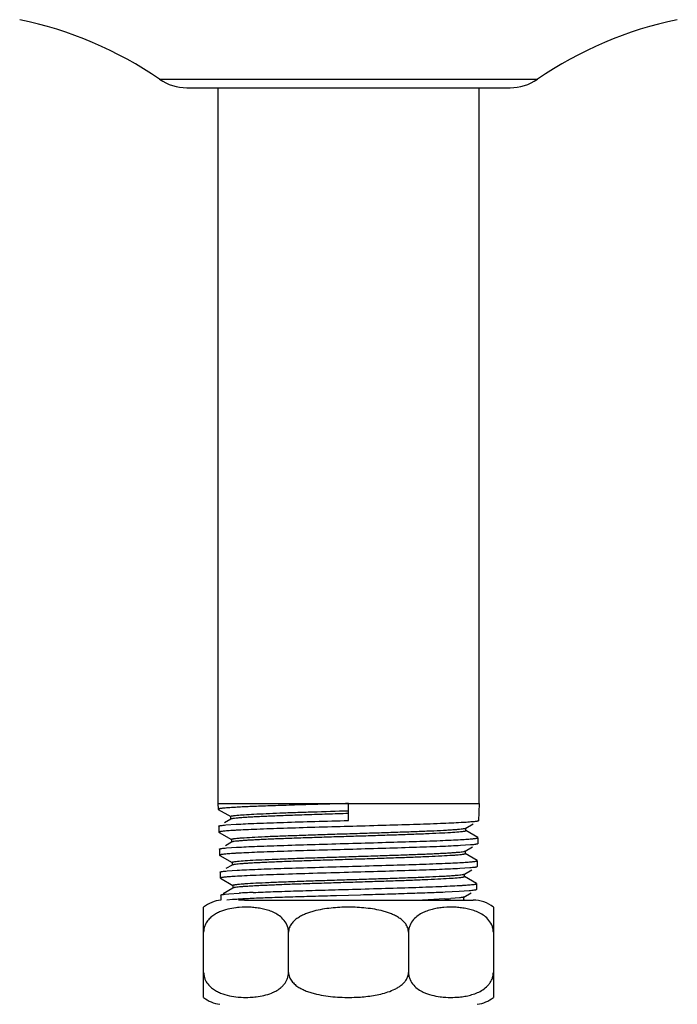
# Model space of a CAD drawing. Units: inches. Extents: x 0 to 8.5, y 0 to 11.
# Drawn here: x 2.1 to 3.2, y 4.1 to 5.6 of the extents above; entities that cross this region are included whole.
import ezdxf

# ---------------------------------------------------------------- set-up
doc = ezdxf.new("R2010")
doc.units = ezdxf.units.IN
doc.header["$LTSCALE"] = 0.717037
doc.header["$MEASUREMENT"] = 0
doc.layers.get('0').update_dxf_attribs({"linetype": 'CONTINUOUS'})

msp = doc.modelspace()

# ---------------------------------------------------------------- linework, layer by layer
at = {"color": 9, "linetype": 'CONTINUOUS'}
for p, q in [((2.3541, 5.5003), (2.9409, 5.5003)), ((2.486, 4.2246), (2.841, 4.2246))]:
    msp.add_line(p, q, dxfattribs=at)
at = {"color": 7, "linetype": 'CONTINUOUS'}
for p, q in [((2.3965, 5.4871), (2.8985, 5.4871)), ((2.4448, 5.4871), (2.4448, 4.3746)), ((2.8503, 4.3746), (2.8503, 5.4871)), ((2.4448, 4.3746), (2.445, 4.3657)), ((2.4448, 4.3746), (2.8503, 4.3746)), ((2.445, 4.3657), (2.4453, 4.3654)), ((2.4453, 4.3654), (2.4647, 4.3542)), ((2.6475, 4.3483), (2.6475, 4.3746)), ((2.8503, 4.3746), (2.8494, 4.3479)), ((2.4647, 4.3504), (2.4551, 4.3448)), ((2.4644, 4.3545), (2.4644, 4.3501)), ((2.4658, 4.3508), (2.4647, 4.3504)), ((2.8494, 4.3479), (2.8492, 4.3476)), ((2.4459, 4.3394), (2.4461, 4.3397)), ((2.4459, 4.3394), (2.4462, 4.33)), ((2.4569, 4.3413), (2.4728, 4.3424)), ((2.829, 4.3361), (2.8298, 4.3364)), ((2.8297, 4.3364), (2.8412, 4.343)), ((2.8484, 4.3218), (2.8297, 4.3325)), ((2.83, 4.3322), (2.83, 4.3367)), ((2.4462, 4.33), (2.4464, 4.3297)), ((2.4464, 4.3298), (2.4658, 4.3185)), ((2.4656, 4.3189), (2.4656, 4.3144)), ((2.8486, 4.3215), (2.8483, 4.3122)), ((2.8486, 4.3215), (2.8484, 4.3218)), ((2.447, 4.3037), (2.4472, 4.304)), ((2.447, 4.3036), (2.4473, 4.2943)), ((2.4658, 4.3147), (2.4562, 4.3091)), ((2.458, 4.3056), (2.4738, 4.3067)), ((2.4663, 4.3149), (2.4658, 4.3147)), ((2.8372, 4.3103), (2.8214, 4.3092)), ((2.8281, 4.3005), (2.8287, 4.3007)), ((2.8287, 4.3007), (2.8401, 4.3073)), ((2.829, 4.2965), (2.829, 4.301)), ((2.8483, 4.3122), (2.8481, 4.3119)), ((2.4473, 4.2943), (2.4475, 4.294)), ((2.4475, 4.294), (2.4669, 4.2828)), ((2.8473, 4.2861), (2.8287, 4.2968)), ((2.8475, 4.2858), (2.8472, 4.2765)), ((2.8475, 4.2858), (2.8473, 4.2861)), ((2.4669, 4.279), (2.4572, 4.2734)), ((2.459, 4.2699), (2.4748, 4.271)), ((2.4666, 4.2831), (2.4666, 4.2787)), ((2.4676, 4.2793), (2.4669, 4.279)), ((2.8362, 4.2746), (2.8204, 4.2735)), ((2.8275, 4.265), (2.839, 4.2716)), ((2.8472, 4.2765), (2.8469, 4.2762)), ((2.4481, 4.268), (2.4483, 4.2683)), ((2.4481, 4.268), (2.4484, 4.2587)), ((2.4489, 4.259), (2.4484, 4.2586)), ((2.4486, 4.2584), (2.4681, 4.2471)), ((2.8268, 4.2647), (2.8276, 4.265)), ((2.8462, 4.2504), (2.8275, 4.2611)), ((2.8278, 4.2608), (2.8278, 4.2653)), ((2.4681, 4.2433), (2.4527, 4.2344)), ((2.4678, 4.2474), (2.4678, 4.243)), ((2.4686, 4.2435), (2.4681, 4.2433)), ((2.8461, 4.2408), (2.8459, 4.2405)), ((2.8464, 4.2501), (2.8461, 4.2408)), ((2.8464, 4.2501), (2.8462, 4.2504)), ((2.4492, 4.2323), (2.4494, 4.2326)), ((2.4492, 4.2322), (2.4494, 4.2245)), ((2.4559, 4.2338), (2.4615, 4.2343)), ((2.4673, 4.2253), (2.4585, 4.2246)), ((2.4615, 4.2343), (2.4775, 4.2354)), ((2.486, 4.2246), (2.4766, 4.2246)), ((2.6475, 4.2318), (2.6287, 4.2313)), ((2.6664, 4.2324), (2.6475, 4.2318)), ((2.797, 4.2263), (2.7624, 4.2246)), ((2.8194, 4.2378), (2.7975, 4.2367)), ((2.8199, 4.228), (2.8063, 4.2269)), ((2.8351, 4.2389), (2.8194, 4.2378)), ((2.8265, 4.2293), (2.8379, 4.2359)), ((2.8279, 4.2246), (2.8265, 4.2254)), ((2.8268, 4.2251), (2.8268, 4.2296)), ((2.4225, 4.0733), (2.4225, 4.2135)), ((2.8725, 4.2135), (2.8725, 4.0733)), ((2.5543, 4.1121), (2.5543, 4.1746)), ((2.7407, 4.1746), (2.7407, 4.1121))]:
    msp.add_line(p, q, dxfattribs=at)
for centre, radius, start, end in [((2.0149, 5.0054), 0.6, 55.5686, 78.2735), ((3.2802, 5.0054), 0.6, 101.7265, 124.4314), ((2.3965, 5.5621), 0.075, 235.5686, 270), ((2.8985, 5.5621), 0.075, 270, 304.4314), ((2.454, 4.1746), 0.05, 95.208, 128.9937), ((2.5207, 3.4431), 0.784, 93.2702, 93.902), ((2.553, 2.8714), 1.3567, 92.8253, 93.2559), ((2.5539, 2.8572), 1.3803, 92.7447, 93.1724), ((2.5919, 2.0763), 2.1527, 92.5058, 92.816), ((2.5908, 2.1015), 2.1369, 92.449, 92.7626), ((2.7502, 5.0467), 0.8218, 273.2598, 273.9095), ((2.8411, 4.1746), 0.05, 51.0063, 90), ((2.4875, 4.0886), 0.1249, 94.617, 96.7752), ((2.4884, 4.0762), 0.1373, 86.7341, 94.5902), ((2.8066, 4.0762), 0.1373, 86.7267, 94.5833), ((2.454, 4.1121), 0.05, 231.0063, 262.5), ((2.4881, 4.2052), 0.1319, 264.8358, 266.7857), ((2.4884, 4.211), 0.1377, 266.7816, 272.7108), ((2.4889, 4.2022), 0.1289, 272.6599, 276.8183), ((2.6478, 4.3401), 0.2668, 271.8274, 273.2562), ((2.8059, 4.2007), 0.1274, 262.8349, 266.7872), ((2.8066, 4.211), 0.1377, 266.7518, 272.6071), ((2.8411, 4.1121), 0.05, 277.5, 308.9937)]:
    msp.add_arc(centre, radius, start, end, dxfattribs=at)
for points, knots in [([(2.6475, 4.3746), (2.6347, 4.3743), (2.6096, 4.3736), (2.5731, 4.3725), (2.5442, 4.3716), (2.5227, 4.3709), (2.5082, 4.3703), (2.4949, 4.3698), (2.483, 4.3693), (2.4727, 4.3687), (2.4639, 4.3682), (2.4576, 4.3677), (2.4534, 4.3673), (2.4509, 4.3671), (2.4488, 4.3668), (2.4472, 4.3666), (2.4461, 4.3663), (2.4455, 4.3661), (2.4453, 4.366)], [0, 0, 0, 0, 0.189249, 0.371894, 0.540909, 0.618441, 0.6904, 0.756122, 0.814976, 0.866465, 0.910129, 0.945544, 0.960072, 0.972443, 0.982631, 0.990615, 0.996388, 1, 1, 1, 1]), ([(2.4743, 4.3564), (2.478, 4.3568), (2.4868, 4.3574), (2.5019, 4.3583), (2.5204, 4.3591), (2.5419, 4.36), (2.566, 4.3609), (2.6015, 4.362), (2.6289, 4.3629), (2.6475, 4.3635)], [0, 0, 0, 0, 0.065117, 0.152626, 0.26042, 0.385818, 0.525913, 0.677478, 1, 1, 1, 1]), ([(2.4644, 4.3545), (2.4644, 4.3546), (2.4646, 4.3548), (2.4648, 4.3549), (2.4652, 4.3551), (2.4659, 4.3553), (2.467, 4.3555), (2.4684, 4.3557), (2.4709, 4.3561), (2.4729, 4.3563), (2.4743, 4.3564)], [0, 0, 0, 0, 0.027176, 0.049133, 0.077911, 0.157074, 0.265838, 0.404493, 0.5731, 1, 1, 1, 1]), ([(2.6475, 4.359), (2.6365, 4.3587), (2.6149, 4.358), (2.5834, 4.357), (2.5539, 4.356), (2.5275, 4.355), (2.5079, 4.3541), (2.4943, 4.3534), (2.4859, 4.3529), (2.4789, 4.3524), (2.4733, 4.3519), (2.4694, 4.3514), (2.4671, 4.3511), (2.4662, 4.3509), (2.4658, 4.3508)], [0, 0, 0, 0, 0.18115, 0.356729, 0.520391, 0.66702, 0.792005, 0.845048, 0.891191, 0.930059, 0.961286, 0.984615, 0.9933, 1, 1, 1, 1]), ([(2.4728, 4.3424), (2.4777, 4.3426), (2.4884, 4.3432), (2.513, 4.3442), (2.5489, 4.3455), (2.5965, 4.3469), (2.6301, 4.3478), (2.6475, 4.3483)], [0, 0, 0, 0, 0.083926, 0.183527, 0.422632, 0.701152, 1, 1, 1, 1]), ([(2.8492, 4.3476), (2.8491, 4.3475), (2.8487, 4.3474), (2.8479, 4.3471), (2.8464, 4.3468), (2.844, 4.3465), (2.8409, 4.3462), (2.8372, 4.3459), (2.8328, 4.3455), (2.8278, 4.3452), (2.8242, 4.345), (2.8223, 4.3449)], [0, 0, 0, 0, 0.015548, 0.037248, 0.099695, 0.187738, 0.301119, 0.439472, 0.602396, 0.789458, 1, 1, 1, 1]), ([(2.4461, 4.3397), (2.4462, 4.3398), (2.4466, 4.3399), (2.4474, 4.3401), (2.4483, 4.3403), (2.4501, 4.3406), (2.453, 4.3409), (2.4555, 4.3412), (2.4569, 4.3413)], [0, 0, 0, 0, 0.04623, 0.114481, 0.205403, 0.319171, 0.61479, 1, 1, 1, 1]), ([(2.4731, 4.333), (2.4712, 4.3329), (2.4676, 4.3327), (2.4626, 4.3323), (2.4582, 4.332), (2.4545, 4.3317), (2.4515, 4.3313), (2.4491, 4.331), (2.4476, 4.3307), (2.4468, 4.3305), (2.4465, 4.3303), (2.4464, 4.3303)], [0, 0, 0, 0, 0.21143, 0.399133, 0.562446, 0.700931, 0.814181, 0.901826, 0.963615, 0.984901, 1, 1, 1, 1]), ([(2.6475, 4.3389), (2.6301, 4.3384), (2.5966, 4.3375), (2.5491, 4.3361), (2.5132, 4.3348), (2.4886, 4.3338), (2.4779, 4.3333), (2.4731, 4.333)], [0, 0, 0, 0, 0.298864, 0.577393, 0.816494, 0.916087, 1, 1, 1, 1]), ([(2.4739, 4.3206), (2.4757, 4.3208), (2.4796, 4.3211), (2.489, 4.3218), (2.5035, 4.3226), (2.524, 4.3236), (2.548, 4.3245), (2.5748, 4.3254), (2.6038, 4.3264), (2.6341, 4.3274), (2.6647, 4.3283), (2.6948, 4.3293), (2.7236, 4.3302), (2.7503, 4.3312), (2.7739, 4.3321), (2.7914, 4.3329), (2.8035, 4.3336), (2.8109, 4.3341), (2.8172, 4.3345), (2.8222, 4.335), (2.8256, 4.3354), (2.8276, 4.3358), (2.8284, 4.3359), (2.8288, 4.336)], [0, 0, 0, 0, 0.014925, 0.03325, 0.079542, 0.137658, 0.205952, 0.282406, 0.364805, 0.450807, 0.537915, 0.623621, 0.705515, 0.781233, 0.848482, 0.90536, 0.929457, 0.950428, 0.968112, 0.98235, 0.992994, 0.996948, 1, 1, 1, 1]), ([(2.8223, 4.3449), (2.8174, 4.3446), (2.8067, 4.3441), (2.7821, 4.343), (2.7461, 4.3418), (2.6986, 4.3404), (2.6649, 4.3394), (2.6475, 4.3389)], [0, 0, 0, 0, 0.08402, 0.183685, 0.422841, 0.701311, 1, 1, 1, 1]), ([(2.83, 4.3322), (2.83, 4.3321), (2.8299, 4.332), (2.8296, 4.3318), (2.8292, 4.3317), (2.8284, 4.3315), (2.8265, 4.3311), (2.8234, 4.3307), (2.8206, 4.3304), (2.819, 4.3302)], [0, 0, 0, 0, 0.026356, 0.04805, 0.076582, 0.155285, 0.263722, 0.571428, 1, 1, 1, 1]), ([(2.4655, 4.3189), (2.4655, 4.3189), (2.4656, 4.3191), (2.4658, 4.3192), (2.4662, 4.3194), (2.4668, 4.3195), (2.4677, 4.3197), (2.4689, 4.32), (2.471, 4.3203), (2.4727, 4.3205), (2.4739, 4.3206)], [0, 0, 0, 0, 0.029213, 0.051979, 0.081406, 0.161567, 0.270974, 0.409727, 0.577665, 1, 1, 1, 1]), ([(2.819, 4.3302), (2.8147, 4.3299), (2.8046, 4.3292), (2.7874, 4.3282), (2.7662, 4.3273), (2.7417, 4.3264), (2.7145, 4.3254), (2.6854, 4.3245), (2.6553, 4.3235), (2.6249, 4.3226), (2.5952, 4.3217), (2.567, 4.3207), (2.5411, 4.3198), (2.5212, 4.319), (2.5071, 4.3183), (2.4979, 4.3178), (2.4897, 4.3174), (2.4827, 4.3169), (2.4769, 4.3164), (2.4723, 4.316), (2.4692, 4.3155), (2.4673, 4.3152), (2.4666, 4.315), (2.4663, 4.3149)], [0, 0, 0, 0, 0.03677, 0.086076, 0.146569, 0.216754, 0.294566, 0.37773, 0.463911, 0.550726, 0.635698, 0.716423, 0.790633, 0.856219, 0.885163, 0.911254, 0.934341, 0.954275, 0.97091, 0.984134, 0.993853, 0.997376, 1, 1, 1, 1]), ([(2.6475, 4.3126), (2.6649, 4.3131), (2.6984, 4.3141), (2.7457, 4.3155), (2.7816, 4.3167), (2.8061, 4.3178), (2.8167, 4.3183), (2.8216, 4.3186)], [0, 0, 0, 0, 0.298704, 0.577183, 0.816334, 0.915992, 1, 1, 1, 1]), ([(2.8216, 4.3186), (2.8235, 4.3187), (2.8271, 4.3189), (2.8321, 4.3192), (2.8365, 4.3196), (2.8402, 4.3199), (2.8432, 4.3202), (2.8456, 4.3205), (2.8471, 4.3208), (2.848, 4.3211), (2.8483, 4.3212), (2.8484, 4.3213)], [0, 0, 0, 0, 0.211066, 0.398506, 0.561659, 0.700089, 0.813392, 0.901199, 0.963257, 0.984714, 1, 1, 1, 1]), ([(2.4472, 4.304), (2.4474, 4.3041), (2.4478, 4.3042), (2.4485, 4.3044), (2.4495, 4.3046), (2.4513, 4.3049), (2.4542, 4.3052), (2.4566, 4.3055), (2.458, 4.3056)], [0, 0, 0, 0, 0.048238, 0.118007, 0.20987, 0.323966, 0.618396, 1, 1, 1, 1]), ([(2.4738, 4.3067), (2.4786, 4.3069), (2.4893, 4.3075), (2.5137, 4.3085), (2.5495, 4.3097), (2.5968, 4.3112), (2.6302, 4.3121), (2.6475, 4.3126)], [0, 0, 0, 0, 0.083926, 0.183527, 0.422633, 0.701152, 1, 1, 1, 1]), ([(2.6475, 4.3032), (2.6302, 4.3027), (2.5968, 4.3018), (2.5496, 4.3004), (2.5139, 4.2991), (2.4895, 4.2981), (2.4789, 4.2976), (2.474, 4.2973)], [0, 0, 0, 0, 0.298864, 0.577392, 0.816493, 0.916086, 1, 1, 1, 1]), ([(2.4776, 4.2851), (2.4819, 4.2855), (2.4919, 4.2862), (2.509, 4.2872), (2.5301, 4.2881), (2.5545, 4.289), (2.5815, 4.29), (2.6104, 4.2909), (2.6404, 4.2918), (2.6706, 4.2928), (2.7001, 4.2937), (2.7281, 4.2947), (2.7539, 4.2956), (2.7736, 4.2964), (2.7877, 4.2971), (2.7968, 4.2976), (2.8049, 4.298), (2.8118, 4.2985), (2.8176, 4.299), (2.8222, 4.2994), (2.8253, 4.2998), (2.8271, 4.3002), (2.8278, 4.3004), (2.8281, 4.3005)], [0, 0, 0, 0, 0.036608, 0.085959, 0.146614, 0.216837, 0.294653, 0.377852, 0.464086, 0.550934, 0.635944, 0.716653, 0.79075, 0.856302, 0.885294, 0.911463, 0.934584, 0.954456, 0.970986, 0.984116, 0.993798, 0.997334, 1, 1, 1, 1]), ([(2.8214, 4.3092), (2.8165, 4.3089), (2.8059, 4.3084), (2.7814, 4.3073), (2.7456, 4.3061), (2.6983, 4.3047), (2.6648, 4.3037), (2.6475, 4.3032)], [0, 0, 0, 0, 0.084021, 0.183687, 0.422842, 0.701312, 1, 1, 1, 1]), ([(2.8481, 4.3119), (2.848, 4.3118), (2.8476, 4.3117), (2.8468, 4.3115), (2.8459, 4.3113), (2.844, 4.311), (2.8411, 4.3106), (2.8386, 4.3104), (2.8372, 4.3103)], [0, 0, 0, 0, 0.045938, 0.113962, 0.20474, 0.318456, 0.614251, 1, 1, 1, 1]), ([(2.474, 4.2973), (2.4722, 4.2972), (2.4686, 4.297), (2.4636, 4.2966), (2.4593, 4.2963), (2.4556, 4.296), (2.4526, 4.2956), (2.4502, 4.2953), (2.4487, 4.295), (2.4479, 4.2948), (2.4476, 4.2946), (2.4475, 4.2946)], [0, 0, 0, 0, 0.211419, 0.399113, 0.562419, 0.7009, 0.814148, 0.901796, 0.963594, 0.984889, 1, 1, 1, 1]), ([(2.4666, 4.2831), (2.4666, 4.2832), (2.4668, 4.2834), (2.4671, 4.2835), (2.4675, 4.2837), (2.4683, 4.2839), (2.4701, 4.2843), (2.4733, 4.2847), (2.476, 4.285), (2.4776, 4.2851)], [0, 0, 0, 0, 0.026761, 0.048802, 0.077741, 0.157344, 0.266624, 0.574453, 1, 1, 1, 1]), ([(2.8206, 4.2948), (2.8189, 4.2946), (2.815, 4.2943), (2.8057, 4.2936), (2.7913, 4.2928), (2.7709, 4.2918), (2.747, 4.2909), (2.7203, 4.2899), (2.6914, 4.289), (2.6613, 4.288), (2.6308, 4.2871), (2.6008, 4.2861), (2.5721, 4.2852), (2.5456, 4.2842), (2.5253, 4.2834), (2.5107, 4.2827), (2.5011, 4.2823), (2.4927, 4.2818), (2.4854, 4.2813), (2.4792, 4.2808), (2.4743, 4.2804), (2.471, 4.2799), (2.4689, 4.2796), (2.4682, 4.2794), (2.4678, 4.2793)], [0, 0, 0, 0, 0.014787, 0.032998, 0.079344, 0.137602, 0.20592, 0.28239, 0.364945, 0.451125, 0.538404, 0.624271, 0.706267, 0.782006, 0.849319, 0.879188, 0.906235, 0.930271, 0.95111, 0.968584, 0.982599, 0.993088, 0.996992, 1, 1, 1, 1]), ([(2.829, 4.2965), (2.829, 4.2965), (2.8288, 4.2963), (2.8286, 4.2962), (2.8283, 4.296), (2.8277, 4.2959), (2.8268, 4.2957), (2.8256, 4.2954), (2.8235, 4.2951), (2.8218, 4.2949), (2.8206, 4.2948)], [0, 0, 0, 0, 0.029564, 0.052552, 0.082196, 0.162599, 0.271925, 0.410396, 0.577985, 1, 1, 1, 1]), ([(2.8207, 4.2829), (2.8225, 4.283), (2.8261, 4.2832), (2.8311, 4.2835), (2.8355, 4.2839), (2.8391, 4.2842), (2.8422, 4.2845), (2.8445, 4.2848), (2.846, 4.2851), (2.8468, 4.2854), (2.8471, 4.2855), (2.8473, 4.2856)], [0, 0, 0, 0, 0.211054, 0.398484, 0.561629, 0.700055, 0.813357, 0.901167, 0.963235, 0.984701, 1, 1, 1, 1]), ([(2.4483, 4.2683), (2.4485, 4.2684), (2.4488, 4.2685), (2.4496, 4.2687), (2.4505, 4.2689), (2.4523, 4.2692), (2.4552, 4.2695), (2.4576, 4.2698), (2.459, 4.2699)], [0, 0, 0, 0, 0.046269, 0.114533, 0.205455, 0.319218, 0.614816, 1, 1, 1, 1]), ([(2.4748, 4.271), (2.4796, 4.2712), (2.4901, 4.2718), (2.5145, 4.2728), (2.55, 4.2741), (2.597, 4.2755), (2.6303, 4.2764), (2.6475, 4.2769)], [0, 0, 0, 0, 0.083926, 0.183528, 0.422633, 0.701153, 1, 1, 1, 1]), ([(2.6475, 4.2769), (2.6648, 4.2774), (2.6981, 4.2784), (2.7452, 4.2798), (2.7808, 4.281), (2.8052, 4.2821), (2.8158, 4.2826), (2.8207, 4.2829)], [0, 0, 0, 0, 0.298704, 0.577181, 0.816333, 0.915991, 1, 1, 1, 1]), ([(2.8204, 4.2735), (2.8156, 4.2732), (2.805, 4.2727), (2.7806, 4.2716), (2.745, 4.2704), (2.698, 4.269), (2.6647, 4.268), (2.6475, 4.2675)], [0, 0, 0, 0, 0.084022, 0.183688, 0.422844, 0.701313, 1, 1, 1, 1]), ([(2.8469, 4.2762), (2.8468, 4.2761), (2.8464, 4.2759), (2.8456, 4.2757), (2.8447, 4.2755), (2.8429, 4.2753), (2.84, 4.2749), (2.8376, 4.2747), (2.8362, 4.2746)], [0, 0, 0, 0, 0.048267, 0.118055, 0.209927, 0.324025, 0.61844, 1, 1, 1, 1]), ([(2.468, 4.2612), (2.4656, 4.261), (2.4621, 4.2607), (2.4578, 4.2604), (2.4552, 4.2601), (2.453, 4.2598), (2.4513, 4.2596), (2.4499, 4.2593), (2.4492, 4.2591), (2.4489, 4.259)], [0, 0, 0, 0, 0.378964, 0.536888, 0.673362, 0.788092, 0.880811, 0.951366, 1, 1, 1, 1]), ([(2.6475, 4.2675), (2.6291, 4.267), (2.5938, 4.266), (2.5442, 4.2645), (2.5074, 4.2631), (2.4829, 4.262), (2.4726, 4.2615), (2.468, 4.2612)], [0, 0, 0, 0, 0.307364, 0.590639, 0.827688, 0.922895, 1, 1, 1, 1]), ([(2.8165, 4.2588), (2.8122, 4.2584), (2.8022, 4.2577), (2.7851, 4.2568), (2.7641, 4.2559), (2.7398, 4.2549), (2.7129, 4.254), (2.6842, 4.2531), (2.6544, 4.2521), (2.6245, 4.2512), (2.5952, 4.2502), (2.5674, 4.2493), (2.5419, 4.2484), (2.5224, 4.2475), (2.5084, 4.2469), (2.4994, 4.2464), (2.4914, 4.2459), (2.4845, 4.2455), (2.4788, 4.245), (2.4743, 4.2445), (2.4713, 4.2441), (2.4695, 4.2438), (2.4688, 4.2436), (2.4686, 4.2435)], [0, 0, 0, 0, 0.037143, 0.086708, 0.147566, 0.218057, 0.296009, 0.379215, 0.465436, 0.552243, 0.637158, 0.717775, 0.791801, 0.857161, 0.885998, 0.912017, 0.935035, 0.954876, 0.971403, 0.984496, 0.994042, 0.997464, 1, 1, 1, 1]), ([(2.4757, 4.2492), (2.4775, 4.2493), (2.4813, 4.2497), (2.4905, 4.2504), (2.5048, 4.2512), (2.5249, 4.2521), (2.5485, 4.2531), (2.5751, 4.254), (2.6037, 4.255), (2.6336, 4.2559), (2.6639, 4.2569), (2.6937, 4.2578), (2.7222, 4.2588), (2.7486, 4.2597), (2.7721, 4.2607), (2.7894, 4.2615), (2.8014, 4.2622), (2.8087, 4.2626), (2.8149, 4.2631), (2.8199, 4.2636), (2.8233, 4.264), (2.8254, 4.2643), (2.8262, 4.2645), (2.8266, 4.2646)], [0, 0, 0, 0, 0.014715, 0.032858, 0.078886, 0.136727, 0.20479, 0.281087, 0.36344, 0.449444, 0.536611, 0.622387, 0.704347, 0.780214, 0.847734, 0.90477, 0.928895, 0.949904, 0.967655, 0.982008, 0.992829, 0.996876, 1, 1, 1, 1]), ([(2.8278, 4.2608), (2.8278, 4.2607), (2.8277, 4.2606), (2.8274, 4.2604), (2.8269, 4.2602), (2.8261, 4.26), (2.8242, 4.2597), (2.821, 4.2592), (2.8182, 4.259), (2.8165, 4.2588)], [0, 0, 0, 0, 0.026352, 0.048174, 0.0769, 0.156229, 0.265663, 0.574481, 1, 1, 1, 1]), ([(2.4678, 4.2474), (2.4678, 4.2475), (2.4679, 4.2477), (2.4681, 4.2478), (2.4684, 4.2479), (2.469, 4.2481), (2.4698, 4.2483), (2.471, 4.2485), (2.473, 4.2488), (2.4746, 4.249), (2.4757, 4.2492)], [0, 0, 0, 0, 0.029631, 0.052241, 0.081349, 0.160491, 0.268709, 0.406651, 0.57465, 1, 1, 1, 1]), ([(2.4995, 4.2364), (2.5098, 4.2369), (2.5321, 4.2377), (2.5676, 4.2389), (2.6067, 4.24), (2.6337, 4.2408), (2.6475, 4.2412)], [0, 0, 0, 0, 0.208627, 0.452099, 0.719977, 1, 1, 1, 1]), ([(2.6475, 4.2412), (2.6647, 4.2417), (2.6978, 4.2426), (2.7447, 4.2441), (2.7801, 4.2453), (2.8043, 4.2464), (2.8149, 4.2469), (2.8197, 4.2472)], [0, 0, 0, 0, 0.298702, 0.577179, 0.816331, 0.91599, 1, 1, 1, 1]), ([(2.8197, 4.2472), (2.8216, 4.2473), (2.8251, 4.2475), (2.8301, 4.2478), (2.8344, 4.2482), (2.8381, 4.2485), (2.8411, 4.2488), (2.8434, 4.2491), (2.8449, 4.2494), (2.8457, 4.2497), (2.846, 4.2498), (2.8462, 4.2499)], [0, 0, 0, 0, 0.21104, 0.39846, 0.561597, 0.700019, 0.813319, 0.901133, 0.963212, 0.984687, 1, 1, 1, 1]), ([(2.8459, 4.2405), (2.8457, 4.2404), (2.8453, 4.2402), (2.8446, 4.24), (2.8436, 4.2399), (2.8418, 4.2396), (2.839, 4.2392), (2.8365, 4.239), (2.8351, 4.2389)], [0, 0, 0, 0, 0.047194, 0.11616, 0.207517, 0.321431, 0.616482, 1, 1, 1, 1]), ([(2.4495, 4.2326), (2.4496, 4.2326), (2.4498, 4.2327), (2.4505, 4.233), (2.4518, 4.2332), (2.4536, 4.2335), (2.4551, 4.2337), (2.4559, 4.2338)], [0, 0, 0, 0, 0.055229, 0.129786, 0.338812, 0.628983, 1, 1, 1, 1]), ([(2.6287, 4.2313), (2.6163, 4.2309), (2.5923, 4.2302), (2.5578, 4.2292), (2.5265, 4.2281), (2.5069, 4.2274), (2.4978, 4.227)], [0, 0, 0, 0, 0.282756, 0.549859, 0.791782, 1, 1, 1, 1]), ([(2.7975, 4.2367), (2.7884, 4.2363), (2.7687, 4.2355), (2.7374, 4.2345), (2.7028, 4.2334), (2.6787, 4.2327), (2.6664, 4.2324)], [0, 0, 0, 0, 0.208347, 0.450312, 0.717374, 1, 1, 1, 1]), ([(2.8265, 4.2293), (2.8264, 4.2292), (2.8261, 4.2291), (2.8254, 4.2289), (2.8241, 4.2286), (2.8222, 4.2283), (2.8207, 4.2281), (2.8199, 4.228)], [0, 0, 0, 0, 0.055505, 0.130614, 0.340851, 0.631041, 1, 1, 1, 1]), ([(2.4728, 4.2126), (2.4684, 4.2121), (2.4598, 4.2106), (2.4492, 4.2072), (2.441, 4.2031), (2.4351, 4.1991), (2.4297, 4.1939), (2.4267, 4.1896), (2.4255, 4.1872)], [0, 0, 0, 0, 0.234319, 0.4728, 0.595545, 0.722415, 0.855947, 1, 1, 1, 1]), ([(2.5543, 4.1746), (2.5543, 4.1767), (2.5538, 4.1807), (2.5514, 4.1878), (2.5463, 4.1952), (2.5387, 4.2015), (2.5305, 4.2059), (2.522, 4.209), (2.5135, 4.2112), (2.5049, 4.2126), (2.4991, 4.2131), (2.4962, 4.2133)], [0, 0, 0, 0, 0.079522, 0.156128, 0.295251, 0.422044, 0.542143, 0.65868, 0.773308, 0.886916, 1, 1, 1, 1]), ([(2.7407, 4.1746), (2.7407, 4.1769), (2.74, 4.1803), (2.7382, 4.1845), (2.7358, 4.1884), (2.7319, 4.1926), (2.7265, 4.1968), (2.7206, 4.2002), (2.7144, 4.2031), (2.708, 4.2054), (2.6993, 4.208), (2.6882, 4.2104), (2.6747, 4.2122), (2.6611, 4.2133), (2.6475, 4.2136), (2.6339, 4.2133), (2.6203, 4.2122), (2.6069, 4.2104), (2.5957, 4.208), (2.5871, 4.2054), (2.5807, 4.2031), (2.5745, 4.2002), (2.5686, 4.1968), (2.5632, 4.1926), (2.5593, 4.1884), (2.5568, 4.1845), (2.555, 4.1803), (2.5543, 4.1769), (2.5543, 4.1746)], [0, 0, 0, 0, 0.031299, 0.047079, 0.062762, 0.094088, 0.125359, 0.156615, 0.187847, 0.219083, 0.250305, 0.31273, 0.375153, 0.437575, 0.499998, 0.562422, 0.624846, 0.687271, 0.749697, 0.780919, 0.812155, 0.843387, 0.874644, 0.905913, 0.937238, 0.952922, 0.968701, 1, 1, 1, 1]), ([(2.7956, 4.2131), (2.7929, 4.2128), (2.7874, 4.2122), (2.7792, 4.2107), (2.7711, 4.2084), (2.7631, 4.2052), (2.7553, 4.2007), (2.7481, 4.1944), (2.7434, 4.1873), (2.7412, 4.1804), (2.7407, 4.1766), (2.7407, 4.1746)], [0, 0, 0, 0, 0.112693, 0.226011, 0.340481, 0.457033, 0.577367, 0.704633, 0.844215, 0.920806, 1, 1, 1, 1]), ([(2.8725, 4.1746), (2.8725, 4.1767), (2.872, 4.1807), (2.8696, 4.1878), (2.8645, 4.1952), (2.8569, 4.2015), (2.8487, 4.2059), (2.8403, 4.209), (2.8317, 4.2112), (2.8231, 4.2126), (2.8173, 4.2131), (2.8145, 4.2133)], [0, 0, 0, 0, 0.079521, 0.156127, 0.295252, 0.422047, 0.542147, 0.658685, 0.773312, 0.886918, 1, 1, 1, 1]), ([(2.4255, 4.1872), (2.4251, 4.1862), (2.424, 4.1838), (2.4228, 4.1796), (2.4225, 4.1763), (2.4225, 4.1746)], [0, 0, 0, 0, 0.239788, 0.615643, 1, 1, 1, 1]), ([(2.4225, 4.1121), (2.4225, 4.111), (2.4228, 4.1067), (2.4241, 4.1024), (2.4255, 4.0996)], [0, 0, 0, 0, 0.257379, 1, 1, 1, 1]), ([(2.5345, 4.0831), (2.5369, 4.0844), (2.5404, 4.0867), (2.5446, 4.0904), (2.5476, 4.0937), (2.5503, 4.0975), (2.5525, 4.1019), (2.5539, 4.1069), (2.5543, 4.1104), (2.5543, 4.1121)], [0, 0, 0, 0, 0.221782, 0.337386, 0.457389, 0.583198, 0.715657, 0.855953, 1, 1, 1, 1]), ([(2.5543, 4.1121), (2.5543, 4.1097), (2.5551, 4.1059), (2.5572, 4.1015), (2.5593, 4.0984), (2.5618, 4.0957), (2.5654, 4.0923), (2.5704, 4.0888), (2.5769, 4.0853), (2.5837, 4.0825), (2.5907, 4.0802), (2.6002, 4.0777), (2.6123, 4.0755), (2.6269, 4.0739), (2.6416, 4.0732), (2.6515, 4.0733), (2.6564, 4.0734)], [0, 0, 0, 0, 0.062588, 0.094107, 0.125452, 0.156821, 0.188187, 0.250696, 0.313197, 0.375665, 0.438129, 0.500577, 0.625431, 0.750287, 0.875143, 1, 1, 1, 1]), ([(2.663, 4.0737), (2.6669, 4.0739), (2.6746, 4.0745), (2.6862, 4.0761), (2.6977, 4.0783), (2.7089, 4.0815), (2.718, 4.0852), (2.7248, 4.0889), (2.7296, 4.0923), (2.7339, 4.0962), (2.7376, 4.1009), (2.7401, 4.1063), (2.7407, 4.1102), (2.7407, 4.1121)], [0, 0, 0, 0, 0.124827, 0.249663, 0.3745, 0.499339, 0.624186, 0.686692, 0.749195, 0.811852, 0.874471, 0.937399, 1, 1, 1, 1]), ([(2.7407, 4.1121), (2.7407, 4.1102), (2.7412, 4.1063), (2.7434, 4.0993), (2.7483, 4.0921), (2.7557, 4.0858), (2.761, 4.0827), (2.7637, 4.0815)], [0, 0, 0, 0, 0.146139, 0.287289, 0.544208, 0.778416, 1, 1, 1, 1]), ([(2.8129, 4.0734), (2.8158, 4.0735), (2.8217, 4.074), (2.8305, 4.0753), (2.8393, 4.0774), (2.8479, 4.0805), (2.8563, 4.0849), (2.8628, 4.0901), (2.8672, 4.0954), (2.8701, 4.1003), (2.872, 4.106), (2.8725, 4.1101), (2.8725, 4.1121)], [0, 0, 0, 0, 0.113226, 0.22693, 0.341591, 0.458078, 0.578015, 0.704523, 0.772155, 0.843805, 0.920366, 1, 1, 1, 1]), ([(2.4255, 4.0996), (2.4268, 4.097), (2.43, 4.0925), (2.4359, 4.087), (2.4422, 4.083), (2.451, 4.0789), (2.4623, 4.0756), (2.4716, 4.0742), (2.4762, 4.0738)], [0, 0, 0, 0, 0.14422, 0.277505, 0.404084, 0.526648, 0.765179, 1, 1, 1, 1]), ([(2.5043, 4.0742), (2.5083, 4.0747), (2.5163, 4.0761), (2.5242, 4.0785), (2.528, 4.08)], [0, 0, 0, 0, 0.496121, 1, 1, 1, 1]), ([(2.528, 4.08), (2.5286, 4.0802), (2.5308, 4.0812), (2.5329, 4.0822), (2.5345, 4.0831)], [0, 0, 0, 0, 0.247732, 1, 1, 1, 1]), ([(2.7637, 4.0815), (2.7679, 4.0795), (2.7766, 4.0765), (2.7856, 4.0748), (2.7901, 4.0743)], [0, 0, 0, 0, 0.505043, 1, 1, 1, 1])]:
    msp.add_open_spline(points, degree=3, knots=knots, dxfattribs=at)

doc.saveas('drawing.dxf')
